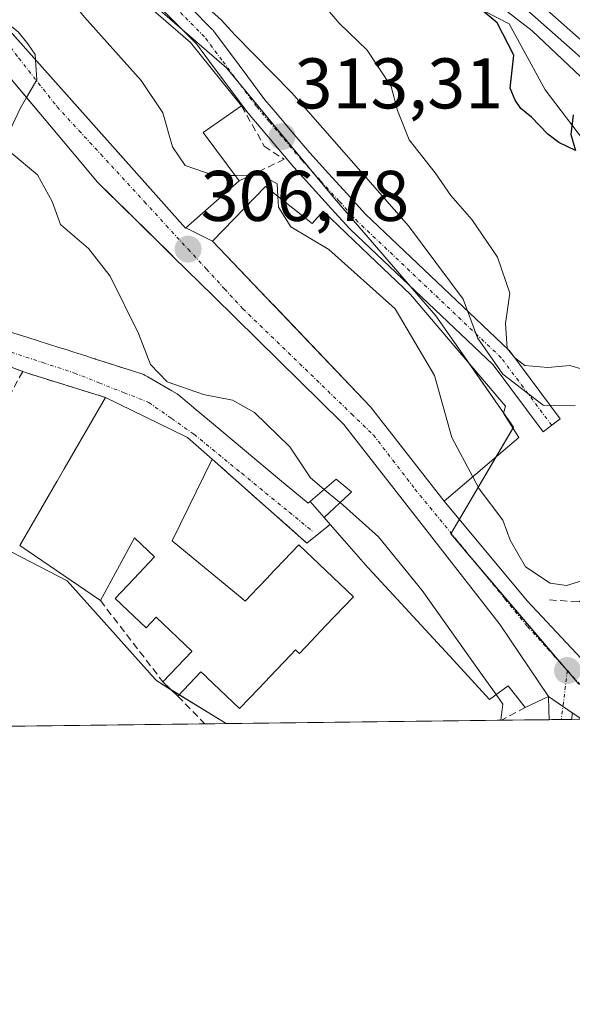
# Model space of a CAD drawing. Units: metres. Extents: x 584005 to 587475, y 4691925 to 4694280.
# Drawn here: x 587213 to 587291, y 4691925 to 4692063 of the extents above; entities that cross this region are included whole.
import ezdxf
from ezdxf.enums import TextEntityAlignment as Align

# ---------------------------------------------------------------- set-up
doc = ezdxf.new("R2010")
doc.units = ezdxf.units.M
doc.header["$MEASUREMENT"] = 0
doc.linetypes.add('TRAZO_Y_PUNTO', pattern=[1, 0.5, -0.25, 0, -0.25])
doc.linetypes.add('TRAZOSX2', pattern=[1.5, 1, -0.5])
for name, color, linetype, lineweight in [('Carátula', 7, 'Continuous', 5), ('Comarca CxS', 133, 'Continuous', 0), ('Comunidad Autónoma CxS', 142, 'Continuous', 0), ('Cultivos herbáceos CxS', 92, 'Continuous', 0), ('Curva de nivel maestra', 36, 'Continuous', 30), ('Curva de nivel normal', 36, 'Continuous', 0), ('Edificación', 1, 'Continuous', 13), ('Edificación Cxs', 1, 'Continuous', 13), ('Municipio CxS', 142, 'Continuous', 0), ('Muro lineal', 1, 'TRAZOSX2', 13), ('Núcleo urbano', 19, 'Continuous', 0), ('Núcleo urbano CxS', 19, 'Continuous', 0), ('Obra de contención lineal', 1, 'TRAZOSX2', 13), ('Pastizal CxS', 92, 'Continuous', 0), ('Pista pavimentada', 135, 'Continuous', 13), ('Pista pavimentada Cxs', 135, 'Continuous', 0), ('Pista pavimentada eje', 135, 'TRAZO_Y_PUNTO', 0), ('Provincia CxS', 1, 'Continuous', 0), ('Punto de cota en terreno', 7, 'Continuous', 0), ('Rótulo de punto de cota en terreno', 19, 'Continuous', 0), ('Vegetación y arbolado urbanos', 2, 'Continuous', 0), ('Vegetación y arbolados urbanos CxS', 144, 'Continuous', 0), ('Vía urbana Cxs', 5, 'Continuous', 0), ('Vía urbana eje', 5, 'TRAZO_Y_PUNTO', 0)]:
    doc.layers.add(name, color=color, linetype=linetype, lineweight=lineweight)
doc.styles.add('Arial', font='txt', dxfattribs={"height": 0.2})

# ---------------------------------------------------------------- blocks, each defined once
blk = doc.blocks.new('5PATER')
at = {"layer": 'Carátula', "linetype": 'Continuous', "lineweight": 5}
h = blk.add_hatch(color=250, dxfattribs=at)
edge = h.paths.add_edge_path()
edge.add_ellipse((0, 0.01), major_axis=(-1.33, -1.34), ratio=0.999422, start_angle=0, end_angle=360)
blk = doc.blocks.new('*U206')
at = {"layer": 'Vía urbana Cxs', "color": 5, "linetype": 'Continuous', "lineweight": 0}
for points in [[(587237.25, 4692064.57, 314.43), (587240.26, 4692061.52, 314.59), (587240.34, 4692061.43, 314.58), (587240.39, 4692061.37, 314.57), (587242.81, 4692058.13, 314.08), (587245.24, 4692054.89, 313.92), (587247.64, 4692051.68, 313.71), (587249.39, 4692049.61, 313.61), (587251.17, 4692047.49, 313.19), (587253.91, 4692044.24, 313.02), (587256.51, 4692041.38, 312.65), (587259.13, 4692038.51, 312.61), (587261.71, 4692035.67, 313.22), (587281.7, 4692016.7, 319.42), (587281.81, 4692016.58, 319.38), (587281.87, 4692016.52, 319.36), (587288.93, 4692007.07, 313.95), (587287.73, 4692006.17, 313.66), (587286.53, 4692005.27, 313.28), (587279.54, 4692014.62, 316.32), (587259.61, 4692033.53, 312.73), (587259.53, 4692033.61, 312.72), (587256.91, 4692036.49, 312.09), (587254.29, 4692039.36, 311.51), (587251.67, 4692042.24, 311.92), (587251.63, 4692042.28, 311.93), (587248.87, 4692045.55, 312.68), (587247.09, 4692047.67, 313.19), (587245.31, 4692049.78, 313.55), (587245.26, 4692049.85, 313.56), (587242.84, 4692053.09, 313.74), (587240.41, 4692056.33, 313.76), (587238.05, 4692059.49, 314.04), (587235.11, 4692062.47, 314.08), (587232.1, 4692065.51, 314.26)], [(587203.53, 4692070.78, 306.18), (587217.61, 4692054.97, 305.12), (587236.53, 4692033.71, 306.69), (587236.59, 4692033.77, 306.71), (587240.32, 4692031.93, 307.09), (587262.39, 4692008.76, 307.72), (587272.71, 4691995.55, 308.59), (587284.31, 4691981.62, 308.24), (587291.85, 4691973.55, 306.41)], [(587291.95, 4691965.07, 305.75), (587290.61, 4691965.98, 305.71), (587287.3, 4691968.24, 305.85), (587287.3, 4691968.23, 305.85), (587280.53, 4691978.26, 307.12), (587280.38, 4691978.45, 307.13), (587269.46, 4691992.46, 307.67), (587259.19, 4692005.64, 307.47), (587258.69, 4692006.28, 307.45), (587258.4, 4692006.57, 307.44), (587246.58, 4692018.18, 307.26), (587240.45, 4692024.2, 306.87), (587234.81, 4692029.74, 306.68), (587228.68, 4692035.77, 306.24), (587224.17, 4692040.2, 305.79), (587221.88, 4692042.94, 305.59), (587216.53, 4692049.35, 305.16), (587214.27, 4692052.06, 304.93), (587210.78, 4692056.23, 304.63)], [(587207.4, 4692020.65, 303.41), (587214.49, 4692018.42, 303.36), (587218.81, 4692017.06, 303.41), (587219.85, 4692016.74, 303.43), (587220.76, 4692016.45, 303.44), (587222.6, 4692015.86, 303.43), (587222.96, 4692015.75, 303.43), (587223.81, 4692015.48, 303.42), (587223.9, 4692015.45, 303.41), (587223.95, 4692015.43, 303.41), (587226.76, 4692014.53, 303.41), (587228.98, 4692013.82, 303.94), (587230.69, 4692013.28, 304.32), (587230.91, 4692013.15, 304.35), (587231.25, 4692012.95, 304.38), (587234.62, 4692010.99, 304.26), (587235.37, 4692010.55, 304.14), (587235.87, 4692010.14, 304), (587237.65, 4692008.65, 303.43), (587237.66, 4692008.64, 303.43), (587237.75, 4692008.56, 303.4), (587239.9, 4692006.77, 303.45), (587249.67, 4691998.61, 303.35), (587253.68, 4691995.26, 303.6), (587253.98, 4691995.52, 303.73), (587255.92, 4691993.26, 303.42), (587256.75, 4691992.31, 303.45), (587253.5, 4691989.69, 303), (587240.26, 4692001.44, 303.05), (587236.8, 4692004.47, 303.14), (587236.55, 4692004.59, 303.13), (587225.37, 4692010.05, 303.22), (587214.32, 4692013.48, 303.31), (587213.78, 4692013.68, 303.34), (587205.25, 4692016.84, 303.42)]]:
    blk.add_polyline3d(points, dxfattribs=at)

msp = doc.modelspace()

# ---------------------------------------------------------------- linework, layer by layer
at = {"layer": 'Comarca CxS', "color": 133, "linetype": 'Continuous', "lineweight": 0}
msp.add_polyline3d([(587474.62, 4691967.31, 383.68), (584044.17, 4691925.22, 396.6), (584016.4, 4694238.38, 430.93), (587445.72, 4694280.47, 368.87), (587474.62, 4691967.31, 383.68)], close=True, dxfattribs=at)
msp.add_polyline3d([(587474.62, 4691967.31, 383.68), (584044.17, 4691925.22, 396.6), (584016.4, 4694238.38, 430.93), (587445.72, 4694280.47, 368.87), (587474.62, 4691967.31, 383.68)], close=True, dxfattribs=at)
at = {"layer": 'Comunidad Autónoma CxS', "color": 142, "linetype": 'Continuous', "lineweight": 0}
msp.add_polyline3d([(587474.62, 4691967.31, 383.68), (584044.17, 4691925.22, 396.6), (584043.88, 4691949, 396.06), (584016.4, 4694238.38, 430.93), (586058.81, 4694263.45, 344.17), (587445.72, 4694280.47, 368.87), (587474.62, 4691967.31, 383.68)], close=True, dxfattribs=at)
msp.add_polyline3d([(587474.62, 4691967.31, 383.68), (584044.17, 4691925.22, 396.6), (584043.88, 4691949, 396.06), (584016.4, 4694238.38, 430.93), (586058.81, 4694263.45, 344.17), (587445.72, 4694280.47, 368.87), (587474.62, 4691967.31, 383.68)], close=True, dxfattribs=at)
at = {"layer": 'Cultivos herbáceos CxS', "color": 92, "linetype": 'Continuous', "lineweight": 0}
for points in [[(587137.94, 4691995.53, 302.97), (587146.83, 4691988.77, 302.9), (587170.36, 4692008.13, 302.88), (587199.14, 4691995.22, 302.97), (587200.17, 4691994.69, 302.94), (587204.56, 4691992.41, 302.78), (587219.98, 4691984.41, 302.58), (587231.51, 4691971.54, 302.68), (587231.68, 4691971.35, 302.7), (587232.51, 4691970.42, 302.77), (587232.89, 4691970.19, 302.79), (587242.24, 4691964.46, 302.73), (587242.24, 4691964.46, 302.73), (586901.66, 4691960.28, 303.57)], [(587242.24, 4691964.46, 302.73), (587235.63, 4691968.5, 302.83), (587234.56, 4691969.16, 302.83), (587232.89, 4691970.19, 302.79), (587232.51, 4691970.42, 302.77), (587231.67, 4691971.35, 302.7), (587231.5, 4691971.54, 302.68), (587219.98, 4691984.41, 302.58), (587204.56, 4691992.41, 302.78), (587204.08, 4691992.66, 302.78), (587202.67, 4691993.39, 302.82), (587200.17, 4691994.69, 302.94), (587199.14, 4691995.22, 302.97), (587198.04, 4691995.72, 302.97), (587170.36, 4692008.13, 302.88)], [(587242.24, 4691964.46, 302.73), (587239.24, 4691964.42, 302.64), (587156.49, 4691963.41, 302.77), (587139.77, 4691963.2, 303.1), (587137.64, 4691963.18, 303.13), (587135.76, 4691963.15, 303.1), (587133.87, 4691963.13, 303), (587070.06, 4691962.35, 302.92), (587041.78, 4691962, 303.07), (586934.41, 4691960.68, 302.65), (586903.95, 4691960.31, 303.17), (586901.96, 4691960.28, 303.52), (586901.66, 4691960.28, 303.57)]]:
    msp.add_polyline3d(points, dxfattribs=at)
at = {"layer": 'Curva de nivel maestra', "color": 36, "linetype": 'Continuous', "lineweight": 30}
msp.add_polyline3d([(587290.72, 4692049.58, 325), (587290.41, 4692046.83, 325), (587291.07, 4692044.59, 325), (587288.71, 4692045.72, 325), (587287.2, 4692046.88, 325), (587284.89, 4692049.23, 325), (587283.44, 4692050.45, 325), (587282.63, 4692051.64, 325), (587281.92, 4692053.28, 325), (587282.42, 4692057.93, 325), (587280.13, 4692062.45, 325), (587275.3, 4692066.48, 325)], dxfattribs=at)
at = {"layer": 'Curva de nivel normal', "color": 36, "linetype": 'Continuous', "lineweight": 0}
for points in [[(587205.15, 4692092.01, 315), (587207.81, 4692090.16, 315), (587212.65, 4692086.6, 315), (587215.81, 4692084.59, 315), (587218.3, 4692083.54, 315), (587220.3, 4692082.54, 315), (587224.71, 4692082.6, 315), (587227.84, 4692081.58, 315), (587232.59, 4692078.42, 315), (587235.4, 4692075.69, 315), (587237.07, 4692073.59, 315), (587237.64, 4692068.75, 315), (587239.38, 4692064.74, 315), (587241.5, 4692062.84, 315), (587243.41, 4692060.76, 315), (587251.35, 4692052.69, 315), (587267.71, 4692034.06, 315), (587275.36, 4692023.79, 315), (587277.38, 4692018.4, 315), (587280.88, 4692013.3, 315), (587286.52, 4692008.99, 315), (587291, 4692008.94, 315)], [(587218.34, 4692068.23, 310), (587222.4, 4692063.21, 310), (587230.34, 4692054.36, 310), (587233.38, 4692049.84, 310), (587234.72, 4692045.11, 310), (587236.47, 4692042.48, 310), (587240.54, 4692041.1, 310), (587243.47, 4692041.11, 310)], [(587306.09, 4692041.4, 330), (587284.98, 4692061.32, 330), (587275.98, 4692068.33, 330)], [(587296.72, 4692055.74, 340), (587284.24, 4692066.76, 340)], [(587294.07, 4692013.41, 320), (587290.26, 4692014.53, 320), (587287.18, 4692014.23, 320), (587283.98, 4692014.51, 320), (587282.59, 4692015.58, 320), (587281.49, 4692016.9, 320), (587281.29, 4692020.42, 320), (587281.9, 4692024.62, 320), (587280.14, 4692029.65, 320), (587276.57, 4692034.92, 320), (587273.63, 4692038.3, 320), (587271.45, 4692041.46, 320), (587267.82, 4692046.07, 320), (587266.18, 4692050.16, 320), (587265.29, 4692053.54, 320), (587261.92, 4692058.6, 320), (587258.04, 4692062.38, 320), (587255.51, 4692065.3, 320)], [(587295.81, 4692054.04, 335), (587283.06, 4692065.33, 335)], [(587209.73, 4692063.81, 305), (587209.78, 4692063.8, 305), (587213.16, 4692061.17, 305), (587214.48, 4692059.49, 305), (587215.52, 4692058.02, 305), (587215.57, 4692057.25, 305)], [(587215.57, 4692057.25, 305), (587215.77, 4692054.46, 305), (587214.32, 4692051.99, 305)], [(587214.32, 4692051.99, 305), (587213.42, 4692050.44, 305), (587211.69, 4692046.77, 305), (587212.14, 4692044.26, 305), (587215.82, 4692041.18, 305), (587217.89, 4692037.45, 305), (587219.05, 4692034.26, 305), (587222.98, 4692030.88, 305), (587226.01, 4692027.02, 305), (587229.98, 4692018.99, 305), (587231.66, 4692014.67, 305), (587233.96, 4692012.26, 305), (587239.06, 4692010.47, 305), (587243.1, 4692009.68, 305), (587246.18, 4692007.94, 305), (587251.14, 4692003.16, 305), (587254, 4691998.81, 305), (587255.93, 4691997.21, 305)], [(587243.47, 4692041.11, 310), (587247.16, 4692041.13, 310), (587249.35, 4692039.94, 310), (587249.45, 4692038.17, 310)], [(587249.45, 4692038.17, 310), (587249.54, 4692036.65, 310), (587251.25, 4692033.9, 310), (587256.56, 4692030.73, 310), (587265.84, 4692022.47, 310), (587271.36, 4692013.12, 310), (587273.76, 4692004.44, 310), (587276.69, 4691998.96, 310)], [(587276.69, 4691998.96, 310), (587277.59, 4691997.27, 310), (587280.92, 4691992.91, 310), (587281.92, 4691990.12, 310), (587284.06, 4691986.36, 310), (587287.54, 4691984.1, 310), (587289.82, 4691983.78, 310), (587296.9, 4691985.9, 310), (587298.43, 4691986.1, 310), (587300.47, 4691985.13, 310), (587303.38, 4691981.95, 310), (587305.5, 4691978.03, 310)], [(587255.93, 4691997.21, 305), (587257.85, 4691995.61, 305), (587258.14, 4691995.35, 305)], [(587258.14, 4691995.35, 305), (587263.51, 4691990.58, 305), (587269.63, 4691983.07, 305), (587277.61, 4691971.86, 305), (587279.96, 4691968.51, 305)], [(587279.96, 4691968.51, 305), (587280.89, 4691967.2, 305), (587280.6, 4691964.93, 305)]]:
    msp.add_polyline3d(points, dxfattribs=at)
at = {"layer": 'Edificación', "color": 1, "linetype": 'Continuous', "lineweight": 13}
for points in [[(587244.05, 4692040.33, 316.29), (587236.53, 4692033.71, 308.95), (587220.68, 4692051.51, 313.25), (587203.53, 4692070.78, 313.68), (587207.14, 4692074.21, 315.15)], [(587222.42, 4692072.56, 317.59), (587237.21, 4692059.69, 319.6), (587244.37, 4692050.83, 316.56)], [(587210.78, 4692056.23, 313), (587216.53, 4692049.35, 313.33), (587221.88, 4692042.94, 313.02), (587224.17, 4692040.2, 313.89), (587228.66, 4692035.79, 314.37), (587228.68, 4692035.77, 314.36), (587234.81, 4692029.75, 312.85), (587234.81, 4692029.74, 312.84), (587240.45, 4692024.2, 313.54), (587246.58, 4692018.18, 313.48), (587258.4, 4692006.57, 313.2), (587258.69, 4692006.28, 312.74)], [(587244.37, 4692050.83, 316.56), (587239.01, 4692047.08, 317.42), (587244.05, 4692040.33, 316.29)], [(587247.73, 4692039.54, 315.51), (587254.23, 4692034.36, 319.36), (587255.76, 4692036.09, 318.21), (587262.19, 4692029.96, 316.79), (587267.98, 4692024.44, 318.06), (587281.26, 4692008.83, 320.66), (587280.98, 4692007.87, 318.58), (587283.12, 4692004.46, 315.68), (587272.71, 4691995.55, 315.12), (587262.39, 4692008.76, 313.92), (587248.75, 4692023.08, 313.63), (587248.71, 4692023.12, 313.71), (587240.32, 4692031.93, 315.17), (587247.73, 4692039.54, 315.51)], [(587256.75, 4691992.31, 305.91), (587255.92, 4691993.26, 306.82), (587259.51, 4691996.64, 309.36), (587259.76, 4691996.87, 309.45), (587257.6, 4691998.65, 309.39), (587253.68, 4691995.26, 308.57), (587249.67, 4691998.61, 311.6), (587239.9, 4692006.77, 311.04), (587237.75, 4692008.56, 310.41), (587237.66, 4692008.64, 310.17), (587237.65, 4692008.65, 310.15), (587235.87, 4692010.14, 309.56), (587235.37, 4692010.55, 308.87), (587234.62, 4692010.99, 307.86), (587231.25, 4692012.95, 309.56), (587230.91, 4692013.15, 310.18), (587230.69, 4692013.28, 310.65), (587228.98, 4692013.82, 313.26), (587227.44, 4692014.31, 314.11), (587226.76, 4692014.53, 314.07), (587226.34, 4692014.66, 314.09), (587226.2, 4692014.71, 314.1), (587223.95, 4692015.43, 311.05), (587223.9, 4692015.45, 311.1), (587223.81, 4692015.48, 311.2), (587222.96, 4692015.75, 312), (587222.6, 4692015.86, 312.27), (587220.76, 4692016.45, 308.91), (587219.85, 4692016.74, 306.32), (587218.81, 4692017.06, 305.96), (587214.49, 4692018.42, 307.4), (587207.4, 4692020.65, 307.25)], [(587213.35, 4691989.36, 305.8), (587218.55, 4691998.31, 308.99), (587218.57, 4691998.35, 308.9), (587219.56, 4692000.06, 308.41), (587220.6, 4692001.84, 309.88), (587225.37, 4692010.05, 309.64)], [(587225.37, 4692010.05, 309.64), (587236.55, 4692004.59, 307.25), (587236.8, 4692004.47, 307.31), (587240.26, 4692001.44, 305.89)], [(587258.69, 4692006.28, 312.74), (587269.46, 4691992.46, 311.98), (587280.38, 4691978.45, 311.36), (587280.53, 4691978.26, 311.32), (587287.3, 4691968.23, 307.28), (587284.04, 4691966.73, 309.03)], [(587240.26, 4692001.44, 305.89), (587234.68, 4691990, 305.08), (587238.38, 4691986.96, 302.81), (587244.47, 4691981.94, 315.09), (587244.89, 4691981.6, 315.09), (587246.66, 4691983.46, 314.37), (587248.12, 4691984.99, 313.57), (587248.15, 4691985.02, 313.55), (587252.39, 4691989.47, 309.71), (587260.02, 4691982.2, 309.43), (587256.13, 4691978.12, 310.51), (587254.21, 4691976.1, 309.96), (587252.45, 4691974.25, 309.03), (587252.06, 4691974.63, 310.42), (587251.91, 4691974.77, 310.61), (587251.26, 4691974.09, 310.56), (587248.29, 4691970.97, 309.89), (587247.71, 4691970.36, 310.43), (587245.51, 4691968.05, 310.43), (587244.09, 4691966.56, 305.19), (587239.47, 4691970.96, 308.29), (587239.45, 4691970.98, 308.28), (587238.68, 4691971.71, 308.37), (587235.45, 4691968.31, 305.97)], [(587284.04, 4691966.73, 309.03), (587281.66, 4691969.72, 308.4), (587279.03, 4691967.85, 308.24), (587273.98, 4691973.33, 311.8), (587262.18, 4691986.13, 311.4), (587262.03, 4691986.3, 311.4), (587258.44, 4691990.38, 304.81), (587256.75, 4691992.31, 305.91)], [(587233.38, 4691970.29, 306.49), (587237.44, 4691974.56, 309.76), (587237.43, 4691974.57, 309.75), (587232.44, 4691979.33, 306.39), (587231.03, 4691977.85, 305.32), (587226.7, 4691981.97, 310.71), (587229.29, 4691984.69, 310.88), (587232.21, 4691987.76, 303.62), (587229.38, 4691990.45, 304.62), (587224.63, 4691981.65, 308.86)], [(587224.63, 4691981.65, 308.86), (587213.35, 4691989.36, 305.8)], [(587235.45, 4691968.31, 305.97), (587233.38, 4691970.29, 306.49)]]:
    msp.add_polyline3d(points, dxfattribs=at)
at = {"layer": 'Edificación Cxs', "color": 1, "linetype": 'Continuous', "lineweight": 13}
for points in [[(587207.14, 4692074.21, 315.15), (587215.73, 4692065.46, 319.32), (587222.42, 4692072.56, 317.59), (587237.21, 4692059.69, 319.6), (587244.37, 4692050.83, 316.56), (587239.01, 4692047.08, 317.42), (587244.05, 4692040.33, 316.29), (587236.53, 4692033.71, 308.95), (587220.68, 4692051.51, 313.25), (587203.53, 4692070.78, 313.68), (587207.14, 4692074.21, 315.15)], [(587247.73, 4692039.54, 315.51), (587254.23, 4692034.36, 319.36), (587255.76, 4692036.09, 318.21), (587262.19, 4692029.96, 316.79), (587267.98, 4692024.44, 318.06), (587281.26, 4692008.83, 320.66), (587280.98, 4692007.87, 318.58), (587283.12, 4692004.46, 315.68), (587272.71, 4691995.55, 315.12), (587262.39, 4692008.76, 313.92), (587248.75, 4692023.08, 313.63), (587248.71, 4692023.12, 313.71), (587240.32, 4692031.93, 315.17), (587247.73, 4692039.54, 315.51)], [(587240.26, 4692001.44, 305.89), (587234.68, 4691990, 305.08), (587238.38, 4691986.96, 302.81), (587244.47, 4691981.94, 315.09), (587244.89, 4691981.6, 315.09), (587246.66, 4691983.46, 314.37), (587248.12, 4691984.99, 313.57), (587248.15, 4691985.02, 313.55), (587252.39, 4691989.47, 309.71), (587260.02, 4691982.2, 309.43), (587256.13, 4691978.12, 310.51), (587254.21, 4691976.1, 309.96), (587252.45, 4691974.25, 309.03), (587252.06, 4691974.63, 310.42), (587251.91, 4691974.77, 310.61), (587251.26, 4691974.09, 310.56), (587248.29, 4691970.97, 309.89), (587247.71, 4691970.36, 310.43), (587245.51, 4691968.05, 310.44), (587244.09, 4691966.56, 305.19), (587239.47, 4691970.96, 308.29), (587239.45, 4691970.98, 308.28), (587238.68, 4691971.71, 308.37), (587235.45, 4691968.31, 305.97), (587233.38, 4691970.29, 306.49), (587237.44, 4691974.56, 309.76), (587237.43, 4691974.57, 309.75), (587232.44, 4691979.33, 306.39), (587231.03, 4691977.85, 305.32), (587226.7, 4691981.97, 310.71), (587229.29, 4691984.69, 310.88), (587232.21, 4691987.76, 303.62), (587229.38, 4691990.45, 304.62), (587224.63, 4691981.65, 308.86), (587213.35, 4691989.36, 305.8), (587218.55, 4691998.31, 308.99), (587218.57, 4691998.35, 308.9), (587219.56, 4692000.06, 308.41), (587220.6, 4692001.84, 309.88), (587225.37, 4692010.05, 309.64), (587236.55, 4692004.59, 307.25), (587236.8, 4692004.47, 307.31), (587240.26, 4692001.44, 305.89)]]:
    msp.add_polyline3d(points, close=True, dxfattribs=at)
msp.add_polyline3d([(587210.78, 4692056.23, 313), (587216.53, 4692049.35, 313.33), (587221.88, 4692042.94, 313.02), (587224.17, 4692040.2, 313.89), (587228.66, 4692035.79, 314.37), (587228.68, 4692035.77, 314.36), (587234.81, 4692029.75, 312.85), (587234.81, 4692029.74, 312.84), (587240.45, 4692024.2, 313.54), (587246.58, 4692018.18, 313.48), (587258.4, 4692006.57, 313.2), (587258.69, 4692006.28, 312.74), (587258.69, 4692006.28, 312.74), (587269.46, 4691992.46, 311.98), (587280.38, 4691978.45, 311.36), (587280.53, 4691978.26, 311.32), (587287.3, 4691968.23, 307.28), (587284.04, 4691966.73, 309.03), (587281.66, 4691969.72, 308.4), (587279.03, 4691967.85, 308.24), (587273.98, 4691973.33, 311.8), (587262.18, 4691986.13, 311.4), (587262.03, 4691986.3, 311.4), (587258.44, 4691990.38, 304.81), (587256.75, 4691992.31, 305.91), (587255.92, 4691993.26, 306.82), (587259.51, 4691996.64, 309.36), (587259.76, 4691996.87, 309.45), (587257.6, 4691998.65, 309.39), (587253.68, 4691995.26, 308.57), (587249.67, 4691998.61, 311.6), (587239.9, 4692006.77, 311.04), (587237.75, 4692008.56, 310.41), (587237.66, 4692008.64, 310.17), (587237.65, 4692008.65, 310.15), (587235.87, 4692010.14, 309.56), (587235.37, 4692010.55, 308.87), (587234.62, 4692010.99, 307.86), (587231.25, 4692012.95, 309.56), (587230.91, 4692013.15, 310.18), (587230.69, 4692013.28, 310.65), (587228.98, 4692013.82, 313.26), (587227.44, 4692014.31, 314.11), (587226.76, 4692014.53, 314.07), (587226.34, 4692014.66, 314.09), (587226.2, 4692014.71, 314.1), (587223.95, 4692015.43, 311.05), (587223.9, 4692015.45, 311.1), (587223.81, 4692015.48, 311.2), (587222.96, 4692015.75, 312), (587222.6, 4692015.86, 312.27), (587220.76, 4692016.45, 308.91), (587219.85, 4692016.74, 306.32), (587218.81, 4692017.06, 305.96), (587214.49, 4692018.42, 307.4), (587207.4, 4692020.65, 307.25)], dxfattribs=at)
at = {"layer": 'Municipio CxS', "color": 142, "linetype": 'Continuous', "lineweight": 0}
msp.add_polyline3d([(587445.72, 4694280.47, 368.87), (587474.62, 4691967.31, 383.68), (584044.17, 4691925.22, 396.6)], dxfattribs=at)
msp.add_polyline3d([(587445.72, 4694280.47, 368.87), (587474.62, 4691967.31, 383.68), (584044.17, 4691925.22, 396.6)], dxfattribs=at)
at = {"layer": 'Muro lineal', "color": 1, "linetype": 'TRAZOSX2', "lineweight": 13}
for points in [[(587244.37, 4692050.83, 316.56), (587247.55, 4692045.18, 314.53), (587250.35, 4692043.35, 313.98), (587244.05, 4692040.33, 316.29)], [(587205.25, 4692016.84, 307.38), (587213.78, 4692013.68, 307.13)], [(587213.78, 4692013.68, 307.13), (587204.86, 4691997.39, 306.94)], [(587213.78, 4692013.68, 307.13), (587214.32, 4692013.48, 306.62), (587225.37, 4692010.05, 309.64)], [(587240.26, 4692001.44, 305.89), (587253.5, 4691989.69, 306.8), (587256.75, 4691992.31, 305.91)], [(587224.63, 4691981.65, 308.86), (587233.38, 4691970.29, 306.49)], [(587235.45, 4691968.31, 305.97), (587239.24, 4691964.42, 305.44)], [(587284.04, 4691966.73, 309.03), (587280.73, 4691964.93, 307.66)]]:
    msp.add_polyline3d(points, dxfattribs=at)
at = {"layer": 'Núcleo urbano', "color": 19, "linetype": 'Continuous', "lineweight": 0}
for points in [[(587221.6, 4692074.02, 313.16), (587236.05, 4692061.52, 314.04), (587242.27, 4692056.14, 313.89), (587244.04, 4692053.99, 313.76), (587254.2, 4692041.69, 312.24), (587257.35, 4692037.88, 312.15), (587267.95, 4692025.62, 312.41), (587271.54, 4692021.46, 313.09), (587274.03, 4692017.89, 312.98), (587276.22, 4692014.76, 313.11), (587280.99, 4692007.91, 312.58), (587282.41, 4692005.89, 312.53), (587282.32, 4692005.74, 312.47), (587279.98, 4692001.77, 311.16), (587274.82, 4691993.02, 308.63), (587273.67, 4691991.08, 308.36), (587273.61, 4691990.97, 308.34), (587277.46, 4691986.46, 308.47), (587289.12, 4691972.76, 306.37), (587289.92, 4691971.82, 306.27), (587291.51, 4691969.96, 306.1)], [(587242.24, 4691964.46, 302.73), (587235.63, 4691968.5, 302.83), (587234.56, 4691969.16, 302.83), (587232.89, 4691970.19, 302.79), (587232.51, 4691970.42, 302.77), (587231.67, 4691971.35, 302.7), (587231.5, 4691971.54, 302.68), (587219.98, 4691984.41, 302.58), (587204.56, 4691992.41, 302.78), (587204.08, 4691992.66, 302.78), (587202.67, 4691993.39, 302.82), (587200.17, 4691994.69, 302.94), (587199.14, 4691995.22, 302.97), (587198.04, 4691995.72, 302.97), (587170.36, 4692008.13, 302.88)], [(587318.07, 4691965.39, 313.68), (587316.57, 4691965.37, 313.43), (587307.83, 4691965.26, 308.88), (587300.1, 4691965.17, 306.91), (587296.04, 4691965.12, 306.74), (587291.95, 4691965.07, 305.75), (587290.54, 4691965.05, 305.62), (587289.07, 4691965.03, 305.59), (587287.37, 4691965.01, 305.55), (587280.73, 4691964.93, 304.83), (587242.24, 4691964.46, 302.73)]]:
    msp.add_polyline3d(points, dxfattribs=at)
at = {"layer": 'Núcleo urbano CxS', "color": 19, "linetype": 'Continuous', "lineweight": 0}
for points in [[(587221.6, 4692074.02, 313.16), (587242.27, 4692056.14, 313.89), (587257.35, 4692037.88, 312.15), (587271.54, 4692021.46, 313.09), (587274.03, 4692017.89, 312.98), (587282.41, 4692005.89, 312.53), (587273.61, 4691990.97, 308.34), (587291.52, 4691969.96, 306.1)], [(587318.07, 4691965.39, 313.68), (587242.24, 4691964.46, 302.73), (587232.89, 4691970.19, 302.79), (587232.51, 4691970.42, 302.77), (587231.68, 4691971.35, 302.7), (587231.51, 4691971.54, 302.68), (587219.98, 4691984.41, 302.58), (587204.56, 4691992.41, 302.78), (587200.17, 4691994.69, 302.94), (587199.14, 4691995.22, 302.97), (587170.36, 4692008.13, 302.88), (587170.34, 4692008.15, 302.88), (587167.37, 4692010.59, 303.12), (587155.3, 4692020.51, 303.26), (587136.98, 4692045.42, 303.59), (587134.19, 4692049.21, 303.5), (587111.59, 4692071.7, 303.05)]]:
    msp.add_polyline3d(points, dxfattribs=at)
at = {"layer": 'Obra de contención lineal', "color": 1, "linetype": 'TRAZOSX2', "lineweight": 13}
msp.add_polyline3d([(587287.42, 4691981.75, 310.29), (587291.51, 4691981.48, 310.52), (587298.43, 4691985.69, 316.01), (587305.08, 4691978.5, 319.54)], dxfattribs=at)
at = {"layer": 'Pastizal CxS', "color": 92, "linetype": 'Continuous', "lineweight": 0}
for points in [[(587295.14, 4692042.1, 324.69), (587286.83, 4692053.07, 325.11), (587281.79, 4692062.27, 325.05), (587274.97, 4692065.83, 323.36), (587269.03, 4692073.54, 333.84), (587272.86, 4692078.78, 354.02), (587280.3, 4692088.96, 357.41), (587285.29, 4692086.75, 358.5), (587298.99, 4692067.9, 361.88)], [(587312.46, 4691972.89, 313.1), (587318.27, 4691976.84, 315.56), (587308.19, 4692002.64, 320.71), (587305.52, 4692014.51, 321.51), (587303.41, 4692021.49, 321.79), (587300.77, 4692030.23, 323.67), (587295.14, 4692042.1, 324.69), (587286.83, 4692053.07, 325.11), (587281.79, 4692062.27, 325.05), (587274.97, 4692065.83, 323.36), (587269.03, 4692073.54, 333.84), (587272.79, 4692078.67, 353.87), (587272.86, 4692078.78, 354.02)]]:
    msp.add_polyline3d(points, dxfattribs=at)
at = {"layer": 'Pista pavimentada', "color": 135, "linetype": 'Continuous', "lineweight": 13}
for points in [[(587287.3, 4691968.23, 305.85), (587287.3, 4691968.24, 305.85), (587290.61, 4691965.98, 305.71)], [(587287.37, 4691965.01, 305.55), (587287.35, 4691966.37, 305.67), (587287.3, 4691968.23, 305.85)], [(587290.61, 4691965.98, 305.71), (587290.54, 4691965.05, 305.62)], [(587290.54, 4691965.05, 305.62), (587287.37, 4691965.01, 305.55)]]:
    msp.add_polyline3d(points, dxfattribs=at)
at = {"layer": 'Pista pavimentada Cxs', "color": 135, "linetype": 'Continuous', "lineweight": 0}
msp.add_polyline3d([(587290.61, 4691965.98, 305.71), (587290.54, 4691965.05, 305.62), (587287.37, 4691965.01, 305.55), (587287.35, 4691966.37, 305.67), (587287.3, 4691968.23, 305.85), (587287.3, 4691968.24, 305.85), (587290.61, 4691965.98, 305.71)], close=True, dxfattribs=at)
at = {"layer": 'Pista pavimentada eje', "color": 135, "linetype": 'TRAZO_Y_PUNTO', "lineweight": 0}
msp.add_polyline3d([(587289.93, 4691971.87, 306.27), (587289.36, 4691967.36, 305.81), (587289.07, 4691965.03, 305.59)], dxfattribs=at)
at = {"layer": 'Provincia CxS', "color": 1, "linetype": 'Continuous', "lineweight": 0}
msp.add_polyline3d([(587474.62, 4691967.31, 383.68), (584044.17, 4691925.22, 396.6), (584043.88, 4691949, 396.06), (584016.4, 4694238.38, 430.93), (586058.81, 4694263.45, 344.17), (587445.72, 4694280.47, 368.87), (587474.62, 4691967.31, 383.68)], close=True, dxfattribs=at)
msp.add_polyline3d([(587474.62, 4691967.31, 383.68), (584044.17, 4691925.22, 396.6), (584043.88, 4691949, 396.06), (584016.4, 4694238.38, 430.93), (586058.81, 4694263.45, 344.17), (587445.72, 4694280.47, 368.87), (587474.62, 4691967.31, 383.68)], close=True, dxfattribs=at)
at = {"layer": 'Vegetación y arbolado urbanos', "color": 2, "linetype": 'Continuous', "lineweight": 0}
for points in [[(587312.46, 4691972.89, 313.1), (587318.27, 4691976.84, 315.56), (587308.19, 4692002.64, 320.71), (587305.52, 4692014.51, 321.51), (587303.41, 4692021.49, 321.79), (587300.77, 4692030.23, 323.67), (587295.14, 4692042.1, 324.69), (587286.83, 4692053.07, 325.11), (587281.79, 4692062.27, 325.05), (587274.97, 4692065.83, 323.36), (587269.03, 4692073.54, 333.84), (587272.79, 4692078.67, 353.87), (587272.86, 4692078.78, 354.02)], [(587221.6, 4692074.02, 313.16), (587236.05, 4692061.52, 314.04), (587242.27, 4692056.14, 313.89), (587244.04, 4692053.99, 313.76), (587254.2, 4692041.69, 312.24), (587257.35, 4692037.88, 312.15), (587267.95, 4692025.62, 312.41), (587271.54, 4692021.46, 313.09), (587274.03, 4692017.89, 312.98), (587276.22, 4692014.76, 313.11), (587280.99, 4692007.91, 312.58), (587282.41, 4692005.89, 312.53), (587282.32, 4692005.74, 312.47), (587279.98, 4692001.77, 311.16), (587274.82, 4691993.02, 308.63), (587273.67, 4691991.08, 308.36), (587273.61, 4691990.97, 308.34), (587277.46, 4691986.46, 308.47), (587289.12, 4691972.76, 306.37), (587289.92, 4691971.82, 306.27), (587291.51, 4691969.96, 306.1)]]:
    msp.add_polyline3d(points, dxfattribs=at)
at = {"layer": 'Vegetación y arbolados urbanos CxS', "color": 144, "linetype": 'Continuous', "lineweight": 0}
for points in [[(587291.52, 4691969.96, 306.1), (587273.61, 4691990.97, 308.34), (587282.41, 4692005.89, 312.53), (587274.03, 4692017.89, 312.98), (587271.54, 4692021.46, 313.09), (587257.35, 4692037.88, 312.15), (587242.27, 4692056.14, 313.89), (587221.6, 4692074.02, 313.16)], [(587274.97, 4692065.83, 323.36), (587281.79, 4692062.27, 325.05), (587286.83, 4692053.07, 325.11), (587295.14, 4692042.1, 324.69)]]:
    msp.add_polyline3d(points, dxfattribs=at)
at = {"layer": 'Vía urbana Cxs', "color": 5, "linetype": 'Continuous', "lineweight": 0}
for points in [[(587207.14, 4692074.21, 307.75), (587203.53, 4692070.78, 306.18), (587217.61, 4692054.97, 305.12), (587236.53, 4692033.71, 306.69), (587236.59, 4692033.77, 306.71)], [(587237.25, 4692064.57, 314.43), (587240.26, 4692061.52, 314.59), (587240.34, 4692061.43, 314.58), (587240.39, 4692061.37, 314.57), (587242.81, 4692058.13, 314.08), (587245.24, 4692054.89, 313.92), (587247.64, 4692051.68, 313.71), (587249.39, 4692049.61, 313.61), (587251.17, 4692047.49, 313.19), (587253.91, 4692044.24, 313.02), (587256.51, 4692041.38, 312.65), (587259.13, 4692038.51, 312.61), (587261.71, 4692035.67, 313.22), (587281.7, 4692016.7, 319.42), (587281.81, 4692016.58, 319.38), (587281.87, 4692016.52, 319.36), (587288.93, 4692007.07, 313.95), (587287.73, 4692006.17, 313.66), (587286.53, 4692005.27, 313.28), (587279.54, 4692014.62, 316.32), (587259.61, 4692033.53, 312.73), (587259.53, 4692033.61, 312.72), (587256.91, 4692036.49, 312.09), (587254.29, 4692039.36, 311.51), (587251.67, 4692042.24, 311.92), (587251.63, 4692042.28, 311.93), (587248.87, 4692045.55, 312.68), (587247.09, 4692047.67, 313.19), (587245.31, 4692049.78, 313.55), (587245.26, 4692049.85, 313.56), (587242.84, 4692053.09, 313.74), (587240.41, 4692056.33, 313.76), (587238.05, 4692059.49, 314.04), (587235.11, 4692062.47, 314.08), (587232.1, 4692065.51, 314.26)], [(587287.3, 4691968.23, 305.85), (587280.53, 4691978.26, 307.12), (587280.38, 4691978.45, 307.13), (587269.46, 4691992.46, 307.67), (587259.19, 4692005.64, 307.47), (587258.69, 4692006.28, 307.45), (587258.4, 4692006.57, 307.44), (587246.58, 4692018.18, 307.26), (587240.45, 4692024.2, 306.87), (587234.81, 4692029.74, 306.68), (587228.68, 4692035.77, 306.24), (587224.17, 4692040.2, 305.79), (587221.88, 4692042.94, 305.59), (587216.53, 4692049.35, 305.16), (587214.27, 4692052.06, 304.93), (587210.78, 4692056.23, 304.63), (587202.9, 4692053.04, 304.19)], [(587236.59, 4692033.77, 306.71), (587240.32, 4692031.93, 307.09)], [(587240.32, 4692031.93, 307.09), (587262.39, 4692008.76, 307.72), (587272.71, 4691995.55, 308.59)], [(587207.4, 4692020.65, 303.41), (587214.49, 4692018.42, 303.36), (587218.81, 4692017.06, 303.41), (587219.85, 4692016.74, 303.43), (587220.76, 4692016.45, 303.44), (587222.6, 4692015.86, 303.43), (587222.96, 4692015.75, 303.43), (587223.81, 4692015.48, 303.42)], [(587213.78, 4692013.68, 303.34), (587205.25, 4692016.84, 303.42)], [(587223.81, 4692015.48, 303.42), (587223.9, 4692015.45, 303.41), (587223.95, 4692015.43, 303.41), (587226.76, 4692014.53, 303.41), (587228.98, 4692013.82, 303.94), (587230.69, 4692013.28, 304.32), (587230.91, 4692013.15, 304.35), (587231.25, 4692012.95, 304.38), (587234.62, 4692010.99, 304.26), (587235.37, 4692010.55, 304.14), (587235.87, 4692010.14, 304), (587237.65, 4692008.65, 303.43), (587237.66, 4692008.64, 303.43), (587237.75, 4692008.56, 303.4), (587239.9, 4692006.77, 303.45), (587249.67, 4691998.61, 303.35), (587253.68, 4691995.26, 303.6), (587253.98, 4691995.52, 303.73)], [(587225.37, 4692010.05, 303.22), (587214.32, 4692013.48, 303.31), (587213.78, 4692013.68, 303.34)], [(587240.26, 4692001.44, 303.05), (587236.8, 4692004.47, 303.14), (587236.55, 4692004.59, 303.13), (587225.37, 4692010.05, 303.22)], [(587256.75, 4691992.31, 303.45), (587253.5, 4691989.69, 303), (587240.26, 4692001.44, 303.05)], [(587253.98, 4691995.52, 303.73), (587255.92, 4691993.26, 303.42)], [(587272.71, 4691995.55, 308.59), (587284.31, 4691981.62, 308.24), (587291.85, 4691973.55, 306.41), (587295.93, 4691970.29, 306.53)], [(587255.92, 4691993.26, 303.42), (587256.75, 4691992.31, 303.45)], [(587287.3, 4691968.23, 305.85), (587287.3, 4691968.24, 305.85), (587290.61, 4691965.98, 305.71)], [(587291.95, 4691965.07, 305.75), (587290.61, 4691965.98, 305.71)]]:
    msp.add_polyline3d(points, dxfattribs=at)
at = {"layer": 'Vía urbana eje', "color": 5, "linetype": 'TRAZO_Y_PUNTO', "lineweight": 0}
for points in [[(587287.73, 4692006.17, 313.66), (587280.66, 4692015.62, 317.9), (587260.64, 4692034.62, 312.95), (587258.02, 4692037.5, 312.33), (587255.4, 4692040.37, 312.11), (587252.78, 4692043.25, 312.51), (587250.02, 4692046.52, 312.96), (587248.24, 4692048.64, 313.43), (587246.46, 4692050.75, 313.5), (587244.04, 4692053.99, 313.76), (587241.61, 4692057.23, 313.84), (587239.19, 4692060.47, 314.25), (587236.18, 4692063.52, 314.17), (587233.17, 4692066.56, 314.31), (587230.16, 4692069.61, 314.19), (587227.15, 4692072.65, 314.05), (587224.14, 4692075.7, 313.75), (587221.13, 4692078.74, 313.52)], [(587210.73, 4692060.76, 304.63), (587213.23, 4692057.49, 304.73), (587218.59, 4692050.69, 305.2), (587221.64, 4692047.37, 305.43), (587224.69, 4692044.06, 305.72), (587230.79, 4692037.42, 306.36), (587233.84, 4692034.11, 306.62), (587236.89, 4692030.79, 306.77), (587239.45, 4692028.01, 306.86), (587242, 4692025.23, 306.98), (587244.56, 4692022.45, 307.04), (587259.76, 4692007.75, 307.59), (587262.8, 4692004.82, 307.8), (587268.62, 4691997.26, 308.09), (587278.05, 4691985.73, 308.43), (587281.2, 4691981.89, 307.83), (587284.34, 4691978.04, 307.11), (587287.14, 4691974.96, 306.61), (587289.93, 4691971.87, 306.27)], [(587172.58, 4692040.53, 303.54), (587174.95, 4692038.49, 303.54), (587177.32, 4692036.44, 303.62), (587180.18, 4692033.78, 303.67), (587183.04, 4692031.11, 303.62), (587189.64, 4692024.43, 303.54), (587194.22, 4692022.61, 303.45), (587198.81, 4692020.78, 303.44), (587207.69, 4692017.86, 303.36), (587212.13, 4692016.39, 303.38), (587216.57, 4692014.93, 303.26), (587221.02, 4692013.47, 303.24), (587224.48, 4692012.1, 303.2), (587227.95, 4692010.72, 303.42), (587231.41, 4692009.35, 303.4), (587234.57, 4692007.13, 303.18), (587237.72, 4692004.91, 303.18), (587244.39, 4691999.46, 303.07), (587247.72, 4691996.73, 303.01), (587251.05, 4691994.01, 302.99), (587254.38, 4691991.28, 303.14)], [(587289.93, 4691971.87, 306.27), (587293.2, 4691968.26, 306.19), (587295.19, 4691965.69, 306.53), (587296.04, 4691965.12, 306.74)]]:
    msp.add_polyline3d(points, dxfattribs=at)

# ---------------------------------------------------------------- block references
at = {"layer": 'Punto de cota en terreno', "linetype": 'Continuous', "lineweight": 0}
for p in [(587250.03, 4692046.52, 313.31), (587236.9, 4692030.79, 306.78), (587289.94, 4691971.87, 306.18)]:
    msp.add_blockref('5PATER', p, dxfattribs=at)
at = {"layer": 'Vía urbana Cxs', "color": 5, "linetype": 'Continuous', "lineweight": 0}
msp.add_blockref('*U206', (0, 0), dxfattribs=at)

# ---------------------------------------------------------------- texts
at = {"layer": 'Rótulo de punto de cota en terreno', "color": 19, "linetype": 'Continuous', "lineweight": 0, "style": 'Arial'}
for s, p in [('313,31', (587251.79, 4692048.28)), ('306,78', (587238.66, 4692032.55))]:
    msp.add_text(s, height=7, dxfattribs=at).set_placement(p, align=Align.BOTTOM_LEFT)

doc.saveas('drawing.dxf')
